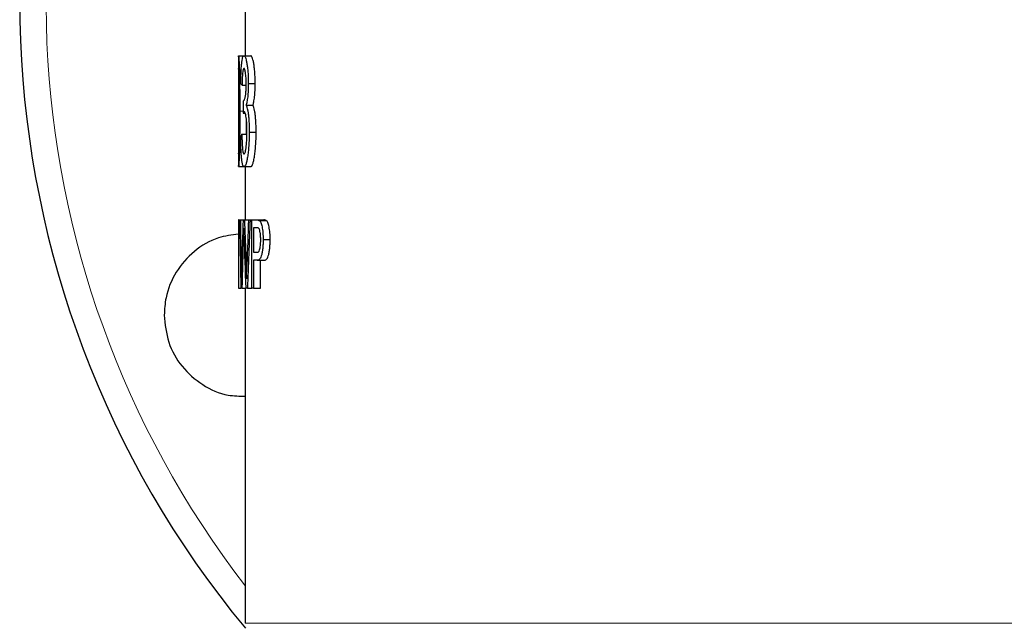
# Model space of a CAD drawing. Units: inches. Extents: x 0.5 to 30.5, y 0.5 to 21.
# Drawn here: x 23.6 to 25.8, y 4.4 to 5.8 of the extents above; entities that cross this region are included whole.
import ezdxf

# ---------------------------------------------------------------- set-up
doc = ezdxf.new("R2010")
doc.units = ezdxf.units.IN
doc.header["$MEASUREMENT"] = 0

msp = doc.modelspace()

# ---------------------------------------------------------------- linework, layer by layer
at = {"color": 7, "linetype": 'Continuous', "lineweight": 30}
for p, q in [((24.1065, 5.8291), (24.1065, 5.7041)), ((24.091, 5.702), (24.091, 5.6702)), ((24.0911, 5.7041), (24.1033, 5.7041)), ((24.1033, 5.7041), (24.1189, 5.7041)), ((24.0989, 5.6368), (24.1084, 5.6368)), ((24.1133, 5.6405), (24.129, 5.6405)), ((24.1082, 5.5909), (24.1238, 5.5909)), ((24.1015, 5.5727), (24.1061, 5.5727)), ((24.109, 5.5246), (24.1092, 5.555)), ((24.0986, 5.5246), (24.1102, 5.5246)), ((24.1154, 5.5293), (24.1311, 5.5293)), ((24.091, 5.485), (24.091, 5.4533)), ((24.0911, 5.4509), (24.1035, 5.4509)), ((24.1035, 5.4509), (24.1191, 5.4509)), ((24.1065, 5.4509), (24.1065, 5.3291)), ((24.091, 5.3291), (24.091, 5.1728)), ((24.0913, 5.3291), (24.091, 5.3291)), ((24.0913, 5.1728), (24.0913, 5.3291)), ((24.0913, 5.3291), (24.0937, 5.3291)), ((24.0937, 5.3291), (24.0951, 5.3291)), ((24.0951, 5.3291), (24.1013, 5.3291)), ((24.1013, 5.3291), (24.1044, 5.3291)), ((24.1044, 5.3291), (24.1137, 5.3291)), ((24.1137, 5.3291), (24.1175, 5.3291)), ((24.1175, 5.3291), (24.1212, 5.3291)), ((24.1212, 5.1728), (24.1212, 5.3291)), ((24.1212, 5.3291), (24.133, 5.3291)), ((24.1334, 5.311), (24.1255, 5.311)), ((24.1255, 5.311), (24.1255, 5.255)), ((24.133, 5.3291), (24.1489, 5.3291)), ((24.1383, 5.3276), (24.1543, 5.3276)), ((24.1472, 5.2842), (24.1632, 5.2842)), ((24.1073, 5.2508), (24.1109, 5.2508)), ((24.1255, 5.255), (24.1335, 5.255)), ((24.1336, 5.2369), (24.1255, 5.2369)), ((24.1255, 5.2369), (24.1255, 5.1728)), ((24.1336, 5.2369), (24.1495, 5.2369)), ((24.1413, 5.1728), (24.1413, 5.2369)), ((24.091, 5.1728), (24.0913, 5.1728)), ((24.0913, 5.1728), (24.0963, 5.1728)), ((24.0986, 5.1728), (24.0963, 5.1728)), ((24.0986, 5.1728), (24.1075, 5.1728)), ((24.1065, 5.1728), (24.1065, 4.4072)), ((24.1111, 5.1728), (24.1075, 5.1728)), ((24.1111, 5.1728), (24.1212, 5.1728)), ((24.1255, 5.1728), (24.1212, 5.1728)), ((24.1255, 5.1728), (24.1413, 5.1728))]:
    msp.add_line(p, q, dxfattribs=at)
at = {"color": 8, "linetype": 'Continuous', "lineweight": 0}
for p, q in [((24.0938, 5.5774), (24.1016, 5.5774)), ((24.1021, 5.2897), (24.1034, 5.2897)), ((24.0969, 5.2263), (24.0983, 5.2263)), ((24.1065, 4.4072), (27.5753, 4.4072))]:
    msp.add_line(p, q, dxfattribs=at)
at = {"color": 7, "linetype": 'Continuous', "lineweight": 30}
msp.add_arc((25.8409, 5.8291), 2.25, 145.0292, 219.5727, dxfattribs=at)
at = {"color": 8, "linetype": 'Continuous', "lineweight": 0}
msp.add_arc((25.8409, 5.8291), 2.1897, 147.3538, 217.6209, dxfattribs=at)
at = {"color": 7, "linetype": 'Continuous', "lineweight": 30}
for centre, major_axis, ratio, start_param, end_param in [((25.8409, 5.6534), (1.7499, 0), 0.1, 3.218397, 3.236781), ((25.8409, 3.9), (0, 15.2716), 0.114583, 1.459149, 1.46105), ((25.8409, 5.5083), (1.7499, 0), 0.1, 3.048244, 3.066626), ((25.8409, 5.7154), (0, 6.9494), 0.251803, 1.626416, 1.648951), ((25.8409, 5.8609), (0, 7.7528), 0.225708, 1.639445, 1.652737), ((25.8409, 4.6751), (0, 6.0465), 0.289404, 1.462423, 1.480148), ((25.8409, 6.086), (0, 6.1381), 0.285086, 1.694423, 1.707285), ((25.8409, 4.0852), (0, 7.7498), 0.225797, 1.4096, 1.422942), ((25.8409, 4.1243), (0, 6.9439), 0.252003, 1.396411, 1.419216), ((25.8409, 4.6107), (0, 6.0461), 0.289424, 1.458248, 1.477687), ((25.8409, 6.0507), (0, 6.4005), 0.273394, 1.689575, 1.708386)]:
    msp.add_ellipse(centre, major_axis=major_axis, ratio=ratio, start_param=start_param, end_param=end_param, dxfattribs=at)
for points, knots in [([(24.091, 5.702), (24.091, 5.7021), (24.091, 5.7044), (24.091, 5.7042), (24.0911, 5.7041)], [0, 0, 0, 0, 0.045424, 1, 1, 1, 1]), ([(24.0911, 5.7041), (24.0911, 5.704), (24.0912, 5.7039), (24.0913, 5.7031), (24.0914, 5.7024), (24.0915, 5.7006), (24.0916, 5.6995), (24.0918, 5.6967), (24.0919, 5.6951), (24.0921, 5.6913), (24.0922, 5.6892), (24.0924, 5.6844), (24.0925, 5.6818), (24.0927, 5.6761), (24.0928, 5.6731), (24.0929, 5.6668), (24.093, 5.6636), (24.0932, 5.6539), (24.0933, 5.6472), (24.0935, 5.6335), (24.0936, 5.6266), (24.0937, 5.6126), (24.0938, 5.6056), (24.0938, 5.5915), (24.0938, 5.5844), (24.0938, 5.5774)], [0, 0, 0, 0, 0.0625, 0.0625, 0.125, 0.125, 0.1875, 0.1875, 0.25, 0.25, 0.3125, 0.3125, 0.375, 0.375, 0.4375, 0.4375, 0.5, 0.5, 0.625, 0.625, 0.75, 0.75, 0.875, 0.875, 1, 1, 1, 1]), ([(24.0962, 5.64), (24.0962, 5.6444), (24.0963, 5.6487), (24.0965, 5.6572), (24.0966, 5.6613), (24.097, 5.6692), (24.0971, 5.6731), (24.0976, 5.6803), (24.0979, 5.6835), (24.0985, 5.6895), (24.0988, 5.6922), (24.0996, 5.6967), (24.1, 5.6985), (24.1008, 5.7014), (24.1013, 5.7024), (24.102, 5.7034), (24.1023, 5.7037), (24.1028, 5.704), (24.1031, 5.704), (24.1033, 5.7041)], [0, 0, 0, 0, 0.125, 0.125, 0.25, 0.25, 0.375, 0.375, 0.5, 0.5, 0.625, 0.625, 0.75, 0.75, 0.875, 0.875, 0.9375, 0.9375, 1, 1, 1, 1]), ([(24.1033, 5.7041), (24.1039, 5.7039), (24.1044, 5.7038), (24.1055, 5.7024), (24.1061, 5.7014), (24.1072, 5.6985), (24.1078, 5.6968), (24.1089, 5.6926), (24.1094, 5.6902), (24.1104, 5.6845), (24.1109, 5.6813), (24.1117, 5.6743), (24.1121, 5.6705), (24.1127, 5.6624), (24.1129, 5.6583), (24.1131, 5.6517), (24.1132, 5.6495), (24.1133, 5.645), (24.1133, 5.6428), (24.1133, 5.6405)], [0, 0, 0, 0, 0.125, 0.125, 0.25, 0.25, 0.375, 0.375, 0.5, 0.5, 0.625, 0.625, 0.75, 0.75, 0.875, 0.875, 0.9375, 0.9375, 1, 1, 1, 1]), ([(24.129, 5.6405), (24.129, 5.6428), (24.129, 5.645), (24.1289, 5.6494), (24.1289, 5.6516), (24.1286, 5.658), (24.1284, 5.6623), (24.1278, 5.6703), (24.1274, 5.6741), (24.1266, 5.6812), (24.1261, 5.6844), (24.1251, 5.69), (24.1245, 5.6925), (24.1234, 5.6967), (24.1229, 5.6985), (24.1217, 5.7013), (24.1212, 5.7024), (24.12, 5.7038), (24.1195, 5.7039), (24.1189, 5.7041)], [0, 0, 0, 0, 0.0625, 0.0625, 0.125, 0.125, 0.25, 0.25, 0.375, 0.375, 0.5, 0.5, 0.625, 0.625, 0.75, 0.75, 0.875, 0.875, 1, 1, 1, 1]), ([(24.0911, 5.6752), (24.0911, 5.6752), (24.0911, 5.6751), (24.091, 5.6748), (24.091, 5.6746), (24.091, 5.6735), (24.091, 5.6723), (24.091, 5.6701), (24.091, 5.6692), (24.091, 5.6674), (24.091, 5.6664), (24.091, 5.6631), (24.091, 5.6606), (24.0911, 5.6581)], [0, 0, 0, 0, 0.125, 0.125, 0.25, 0.25, 0.5, 0.5, 0.625, 0.625, 0.75, 0.75, 1, 1, 1, 1]), ([(24.0923, 5.5775), (24.0923, 5.5826), (24.0923, 5.5877), (24.0923, 5.5978), (24.0923, 5.6029), (24.0922, 5.6181), (24.0922, 5.6282), (24.092, 5.643), (24.092, 5.6478), (24.0918, 5.6545), (24.0918, 5.6567), (24.0917, 5.6607), (24.0917, 5.6625), (24.0916, 5.6661), (24.0915, 5.6677), (24.0914, 5.6704), (24.0914, 5.6716), (24.0913, 5.6735), (24.0912, 5.6742), (24.0912, 5.675), (24.0911, 5.6751), (24.0911, 5.6752)], [0, 0, 0, 0, 0.125, 0.125, 0.25, 0.25, 0.5, 0.5, 0.625, 0.625, 0.6875, 0.6875, 0.75, 0.75, 0.8125, 0.8125, 0.875, 0.875, 0.9375, 0.9375, 1, 1, 1, 1]), ([(24.1035, 5.6752), (24.1031, 5.6751), (24.1028, 5.675), (24.1022, 5.6743), (24.102, 5.6737), (24.1014, 5.672), (24.1011, 5.6708), (24.1007, 5.6681), (24.1004, 5.6666), (24.1, 5.6629), (24.0999, 5.6609), (24.0996, 5.6566), (24.0994, 5.6543), (24.0992, 5.6495), (24.0992, 5.647), (24.099, 5.642), (24.099, 5.6394), (24.0989, 5.6368)], [0, 0, 0, 0, 0.125, 0.125, 0.25, 0.25, 0.375, 0.375, 0.5, 0.5, 0.625, 0.625, 0.75, 0.75, 0.875, 0.875, 1, 1, 1, 1]), ([(24.1084, 5.6395), (24.1084, 5.6407), (24.1084, 5.6419), (24.1084, 5.6444), (24.1084, 5.6456), (24.1083, 5.6492), (24.1082, 5.6516), (24.1079, 5.6561), (24.1077, 5.6582), (24.1074, 5.6621), (24.1071, 5.6639), (24.1066, 5.6672), (24.1064, 5.6687), (24.1058, 5.6712), (24.1055, 5.6722), (24.1049, 5.6738), (24.1046, 5.6743), (24.104, 5.6751), (24.1037, 5.6752), (24.1035, 5.6752)], [0, 0, 0, 0, 0.0625, 0.0625, 0.125, 0.125, 0.25, 0.25, 0.375, 0.375, 0.5, 0.5, 0.625, 0.625, 0.75, 0.75, 0.875, 0.875, 1, 1, 1, 1]), ([(24.0911, 5.6581), (24.0911, 5.6566), (24.0911, 5.6551), (24.0911, 5.6521), (24.0911, 5.6505), (24.0911, 5.6457), (24.0911, 5.6425), (24.0912, 5.6326), (24.0912, 5.6257), (24.0912, 5.612), (24.0912, 5.6051), (24.0912, 5.5913), (24.0912, 5.5844), (24.0912, 5.5775)], [0, 0, 0, 0, 0.0625, 0.0625, 0.125, 0.125, 0.25, 0.25, 0.5, 0.5, 0.75, 0.75, 1, 1, 1, 1]), ([(24.1024, 5.6012), (24.1027, 5.6013), (24.1031, 5.6014), (24.1037, 5.6021), (24.1041, 5.6026), (24.1048, 5.6042), (24.1051, 5.6051), (24.1058, 5.6074), (24.1061, 5.6088), (24.1066, 5.6111), (24.1067, 5.6119), (24.107, 5.6138), (24.1072, 5.6148), (24.1074, 5.6169), (24.1076, 5.6179), (24.1078, 5.6203), (24.1079, 5.6216), (24.108, 5.6241), (24.1081, 5.6254), (24.1082, 5.6281), (24.1083, 5.6296), (24.1084, 5.6324), (24.1084, 5.6338), (24.1084, 5.6366), (24.1084, 5.638), (24.1084, 5.6395)], [0, 0, 0, 0, 0.125, 0.125, 0.25, 0.25, 0.375, 0.375, 0.5, 0.5, 0.5625, 0.5625, 0.625, 0.625, 0.6875, 0.6875, 0.75, 0.75, 0.8125, 0.8125, 0.875, 0.875, 0.9375, 0.9375, 1, 1, 1, 1]), ([(24.1133, 5.6405), (24.1133, 5.6379), (24.1133, 5.6352), (24.1132, 5.6299), (24.1131, 5.6274), (24.1128, 5.6223), (24.1126, 5.6198), (24.1123, 5.615), (24.1121, 5.6127), (24.1116, 5.6084), (24.1113, 5.6063), (24.1108, 5.6025), (24.1105, 5.6007), (24.1098, 5.5975), (24.1095, 5.596), (24.1088, 5.5933), (24.1085, 5.5921), (24.1082, 5.5909)], [0, 0, 0, 0, 0.125, 0.125, 0.25, 0.25, 0.375, 0.375, 0.5, 0.5, 0.625, 0.625, 0.75, 0.75, 0.875, 0.875, 1, 1, 1, 1]), ([(24.1238, 5.5909), (24.1241, 5.5921), (24.1245, 5.5933), (24.1252, 5.5959), (24.1255, 5.5974), (24.1261, 5.6006), (24.1264, 5.6023), (24.127, 5.6061), (24.1273, 5.6082), (24.1277, 5.6126), (24.128, 5.6148), (24.1283, 5.6196), (24.1285, 5.6222), (24.1288, 5.6272), (24.1289, 5.6298), (24.129, 5.6351), (24.129, 5.6378), (24.129, 5.6405)], [0, 0, 0, 0, 0.125, 0.125, 0.25, 0.25, 0.375, 0.375, 0.5, 0.5, 0.625, 0.625, 0.75, 0.75, 0.875, 0.875, 1, 1, 1, 1]), ([(24.1019, 5.6015), (24.102, 5.6014), (24.1021, 5.6013), (24.1022, 5.6013), (24.1022, 5.6013), (24.1022, 5.6012), (24.1023, 5.6012), (24.1023, 5.6012), (24.1024, 5.6012), (24.1024, 5.6012)], [0, 0, 0, 0, 0.0001180568, 0.0001180568, 0.0001180568, 0.0001771561, 0.0001771561, 0.0001771561, 0.0002362807, 0.0002362807, 0.0002362807, 0.0002362807]), ([(24.1082, 5.5909), (24.1084, 5.5905), (24.1086, 5.5901), (24.1091, 5.5891), (24.1094, 5.5885), (24.1101, 5.5865), (24.1105, 5.585), (24.1112, 5.5823), (24.1114, 5.5813), (24.1119, 5.5792), (24.1121, 5.5781), (24.1127, 5.5745), (24.1131, 5.5719), (24.1136, 5.5677), (24.1138, 5.5663), (24.1141, 5.5633), (24.1142, 5.5617), (24.1146, 5.557), (24.1148, 5.5537), (24.1151, 5.5469), (24.1152, 5.5434), (24.1153, 5.5381), (24.1154, 5.5364), (24.1154, 5.5329), (24.1154, 5.5311), (24.1154, 5.5293)], [0, 0, 0, 0, 0.0625, 0.0625, 0.125, 0.125, 0.25, 0.25, 0.3125, 0.3125, 0.375, 0.375, 0.5, 0.5, 0.5625, 0.5625, 0.625, 0.625, 0.75, 0.75, 0.875, 0.875, 0.9375, 0.9375, 1, 1, 1, 1]), ([(24.1311, 5.5293), (24.1311, 5.5311), (24.1311, 5.5328), (24.1311, 5.5363), (24.1311, 5.5381), (24.131, 5.5433), (24.1308, 5.5467), (24.1305, 5.5535), (24.1303, 5.5568), (24.1298, 5.5631), (24.1295, 5.5661), (24.1288, 5.5718), (24.1284, 5.5744), (24.1278, 5.578), (24.1276, 5.5791), (24.1272, 5.5812), (24.1269, 5.5822), (24.1262, 5.585), (24.1258, 5.5865), (24.125, 5.5885), (24.1248, 5.5891), (24.1243, 5.5901), (24.1241, 5.5905), (24.1238, 5.5909)], [0, 0, 0, 0, 0.0625, 0.0625, 0.125, 0.125, 0.25, 0.25, 0.375, 0.375, 0.5, 0.5, 0.625, 0.625, 0.6875, 0.6875, 0.75, 0.75, 0.875, 0.875, 0.9375, 0.9375, 1, 1, 1, 1]), ([(24.0912, 5.5775), (24.0912, 5.5724), (24.0912, 5.5673), (24.0912, 5.5572), (24.0912, 5.5521), (24.0912, 5.542), (24.0912, 5.5369), (24.0912, 5.5269), (24.0912, 5.5219), (24.0911, 5.5146), (24.0911, 5.5121), (24.0911, 5.5074), (24.0911, 5.5051), (24.0911, 5.5006), (24.0911, 5.4984), (24.091, 5.4945), (24.091, 5.4927), (24.091, 5.4875), (24.091, 5.4845), (24.091, 5.4816), (24.091, 5.4809), (24.0911, 5.4799), (24.0911, 5.4798), (24.0911, 5.4797)], [0, 0, 0, 0, 0.125, 0.125, 0.25, 0.25, 0.375, 0.375, 0.5, 0.5, 0.5625, 0.5625, 0.625, 0.625, 0.6875, 0.6875, 0.75, 0.75, 0.875, 0.875, 0.9375, 0.9375, 1, 1, 1, 1]), ([(24.0911, 5.4797), (24.0911, 5.4798), (24.0912, 5.4799), (24.0912, 5.4808), (24.0913, 5.4816), (24.0914, 5.4835), (24.0914, 5.4847), (24.0915, 5.4875), (24.0916, 5.4891), (24.0917, 5.4926), (24.0917, 5.4944), (24.0918, 5.4984), (24.0919, 5.5006), (24.092, 5.5073), (24.092, 5.5121), (24.0921, 5.5219), (24.0922, 5.5269), (24.0922, 5.5369), (24.0922, 5.542), (24.0923, 5.5521), (24.0923, 5.5572), (24.0923, 5.5673), (24.0923, 5.5724), (24.0923, 5.5775)], [0, 0, 0, 0, 0.0625, 0.0625, 0.125, 0.125, 0.1875, 0.1875, 0.25, 0.25, 0.3125, 0.3125, 0.375, 0.375, 0.5, 0.5, 0.625, 0.625, 0.75, 0.75, 0.875, 0.875, 1, 1, 1, 1]), ([(24.0938, 5.5774), (24.0938, 5.5703), (24.0938, 5.5633), (24.0938, 5.5528), (24.0937, 5.5493), (24.0937, 5.5423), (24.0937, 5.5388), (24.0936, 5.5319), (24.0936, 5.5285), (24.0935, 5.5216), (24.0935, 5.5181), (24.0934, 5.5079), (24.0932, 5.5011), (24.093, 5.4913), (24.093, 5.4882), (24.0928, 5.4821), (24.0927, 5.4791), (24.0925, 5.4734), (24.0924, 5.4708), (24.0922, 5.4659), (24.0921, 5.4637), (24.0919, 5.4598), (24.0918, 5.4581), (24.0916, 5.4554), (24.0915, 5.4542), (24.0914, 5.4525), (24.0913, 5.4518), (24.0912, 5.451), (24.0911, 5.4509), (24.0911, 5.4509)], [0, 0, 0, 0, 0.125, 0.125, 0.1875, 0.1875, 0.25, 0.25, 0.3125, 0.3125, 0.375, 0.375, 0.5, 0.5, 0.5625, 0.5625, 0.625, 0.625, 0.6875, 0.6875, 0.75, 0.75, 0.8125, 0.8125, 0.875, 0.875, 0.9375, 0.9375, 1, 1, 1, 1]), ([(24.1039, 5.5761), (24.1037, 5.576), (24.1035, 5.576), (24.1031, 5.5756), (24.1029, 5.5753), (24.1023, 5.5744), (24.1019, 5.5736), (24.1015, 5.5727)], [0, 0, 0, 0, 0.25, 0.25, 0.5, 0.5, 1, 1, 1, 1]), ([(24.1103, 5.5295), (24.1103, 5.5326), (24.1103, 5.5357), (24.1101, 5.5418), (24.11, 5.5448), (24.1097, 5.5506), (24.1095, 5.5533), (24.109, 5.5584), (24.1087, 5.5608), (24.1081, 5.5652), (24.1077, 5.5671), (24.107, 5.5705), (24.1066, 5.5719), (24.1059, 5.574), (24.1055, 5.5749), (24.1047, 5.5759), (24.1043, 5.576), (24.1039, 5.5761)], [0, 0, 0, 0, 0.125, 0.125, 0.25, 0.25, 0.375, 0.375, 0.5, 0.5, 0.625, 0.625, 0.75, 0.75, 0.875, 0.875, 1, 1, 1, 1]), ([(24.1035, 5.4509), (24.1032, 5.4509), (24.1029, 5.451), (24.1024, 5.4513), (24.1021, 5.4516), (24.1016, 5.4523), (24.1013, 5.4528), (24.1008, 5.4539), (24.1006, 5.4546), (24.1001, 5.4562), (24.0999, 5.4571), (24.0994, 5.4591), (24.0992, 5.4603), (24.0988, 5.4627), (24.0986, 5.4641), (24.0983, 5.467), (24.0981, 5.4685), (24.0976, 5.4734), (24.0973, 5.477), (24.0969, 5.4847), (24.0967, 5.489), (24.0963, 5.4977), (24.0962, 5.5023), (24.0961, 5.5093), (24.096, 5.5117), (24.096, 5.5165), (24.0959, 5.519), (24.0959, 5.5214)], [0, 0, 0, 0, 0.0625, 0.0625, 0.125, 0.125, 0.1875, 0.1875, 0.25, 0.25, 0.3125, 0.3125, 0.375, 0.375, 0.4375, 0.4375, 0.5, 0.5, 0.625, 0.625, 0.75, 0.75, 0.875, 0.875, 0.9375, 0.9375, 1, 1, 1, 1]), ([(24.0986, 5.5246), (24.0987, 5.5217), (24.0987, 5.5187), (24.0989, 5.513), (24.099, 5.5102), (24.0992, 5.5061), (24.0992, 5.5047), (24.0994, 5.502), (24.0994, 5.5007), (24.0996, 5.4968), (24.0998, 5.4944), (24.1002, 5.49), (24.1005, 5.4881), (24.101, 5.4848), (24.1013, 5.4835), (24.1019, 5.4815), (24.1023, 5.4808), (24.1029, 5.4799), (24.1033, 5.4798), (24.1036, 5.4797)], [0, 0, 0, 0, 0.125, 0.125, 0.25, 0.25, 0.3125, 0.3125, 0.375, 0.375, 0.5, 0.5, 0.625, 0.625, 0.75, 0.75, 0.875, 0.875, 1, 1, 1, 1]), ([(24.1154, 5.5293), (24.1154, 5.5266), (24.1154, 5.524), (24.1153, 5.5187), (24.1153, 5.516), (24.1151, 5.5109), (24.115, 5.5083), (24.1147, 5.5032), (24.1146, 5.5007), (24.114, 5.4933), (24.1136, 5.4888), (24.1126, 5.4802), (24.1121, 5.4762), (24.1109, 5.4689), (24.1102, 5.4657), (24.1089, 5.4601), (24.1082, 5.4578), (24.1069, 5.4542), (24.1062, 5.4529), (24.1051, 5.4516), (24.1048, 5.4513), (24.1042, 5.451), (24.1038, 5.4509), (24.1035, 5.4509)], [0, 0, 0, 0, 0.0625, 0.0625, 0.125, 0.125, 0.1875, 0.1875, 0.25, 0.25, 0.375, 0.375, 0.5, 0.5, 0.625, 0.625, 0.75, 0.75, 0.875, 0.875, 0.9375, 0.9375, 1, 1, 1, 1]), ([(24.1036, 5.4797), (24.1038, 5.4797), (24.104, 5.4798), (24.1044, 5.48), (24.1046, 5.4802), (24.1053, 5.481), (24.1057, 5.4818), (24.1065, 5.4841), (24.1069, 5.4856), (24.1076, 5.4892), (24.108, 5.4913), (24.1089, 5.4984), (24.1095, 5.504), (24.11, 5.5132), (24.1101, 5.5164), (24.1102, 5.5213), (24.1103, 5.5229), (24.1103, 5.5262), (24.1103, 5.5279), (24.1103, 5.5295)], [0, 0, 0, 0, 0.0625, 0.0625, 0.125, 0.125, 0.25, 0.25, 0.375, 0.375, 0.5, 0.5, 0.75, 0.75, 0.875, 0.875, 0.9375, 0.9375, 1, 1, 1, 1]), ([(24.1191, 5.4509), (24.1194, 5.4509), (24.1198, 5.451), (24.1204, 5.4513), (24.1208, 5.4516), (24.1218, 5.4529), (24.1225, 5.4542), (24.1239, 5.4578), (24.1246, 5.4601), (24.1259, 5.4656), (24.1265, 5.4688), (24.1277, 5.4761), (24.1283, 5.4801), (24.1291, 5.4865), (24.1293, 5.4888), (24.1297, 5.4934), (24.1299, 5.4958), (24.1304, 5.503), (24.1307, 5.5081), (24.131, 5.5159), (24.131, 5.5186), (24.1311, 5.5239), (24.1311, 5.5266), (24.1311, 5.5293)], [0, 0, 0, 0, 0.0625, 0.0625, 0.125, 0.125, 0.25, 0.25, 0.375, 0.375, 0.5, 0.5, 0.625, 0.625, 0.6875, 0.6875, 0.75, 0.75, 0.875, 0.875, 0.9375, 0.9375, 1, 1, 1, 1]), ([(24.0911, 5.4509), (24.091, 5.4507), (24.091, 5.4506), (24.091, 5.4529), (24.091, 5.4533)], [0, 0, 0, 0, 0.8259337, 1, 1, 1, 1]), ([(24.1028, 5.3102), (24.1026, 5.3068), (24.1025, 5.3034), (24.1024, 5.3), (24.1024, 5.2983), (24.1023, 5.2966), (24.1022, 5.2948), (24.1022, 5.2931), (24.1021, 5.2914), (24.1021, 5.2897)], [0, 0, 0, 0, 0.000541495, 0.000541495, 0.000541495, 0.000812243, 0.000812243, 0.000812243, 0.001082991, 0.001082991, 0.001082991, 0.001082991]), ([(24.1033, 5.2922), (24.1032, 5.2952), (24.1031, 5.2982), (24.103, 5.3012), (24.103, 5.3027), (24.1029, 5.3042), (24.1029, 5.3057), (24.1028, 5.3072), (24.1028, 5.3087), (24.1028, 5.3102)], [0, 0, 0, 0, 0.0004733306, 0.0004733306, 0.0004733306, 0.0007100086, 0.0007100086, 0.0007100086, 0.0009466785, 0.0009466785, 0.0009466785, 0.0009466785]), ([(24.133, 5.3291), (24.1339, 5.3291), (24.1347, 5.329), (24.1361, 5.3287), (24.1365, 5.3286), (24.1374, 5.3282), (24.1379, 5.3279), (24.1383, 5.3276)], [0, 0, 0, 0, 0.5, 0.5, 0.75, 0.75, 1, 1, 1, 1]), ([(24.1376, 5.3097), (24.1369, 5.3104), (24.1362, 5.3107), (24.1348, 5.311), (24.1341, 5.311), (24.1334, 5.311)], [0, 0, 0, 0, 0.5, 0.5, 1, 1, 1, 1]), ([(24.1383, 5.3276), (24.1389, 5.3271), (24.1395, 5.3266), (24.1407, 5.3251), (24.1412, 5.3242), (24.1424, 5.3219), (24.1429, 5.3204), (24.1439, 5.3172), (24.1443, 5.3154), (24.1451, 5.3113), (24.1455, 5.3091), (24.1461, 5.3045), (24.1464, 5.302), (24.1468, 5.2971), (24.1469, 5.2946), (24.1471, 5.2894), (24.1472, 5.2868), (24.1472, 5.2842)], [0, 0, 0, 0, 0.125, 0.125, 0.25, 0.25, 0.375, 0.375, 0.5, 0.5, 0.625, 0.625, 0.75, 0.75, 0.875, 0.875, 1, 1, 1, 1]), ([(24.1543, 5.3276), (24.1538, 5.3279), (24.1533, 5.3282), (24.1524, 5.3286), (24.152, 5.3287), (24.1506, 5.329), (24.1498, 5.3291), (24.1489, 5.3291)], [0, 0, 0, 0, 0.25, 0.25, 0.5, 0.5, 1, 1, 1, 1]), ([(24.1632, 5.2842), (24.1632, 5.2868), (24.1632, 5.2894), (24.163, 5.2945), (24.1628, 5.297), (24.1624, 5.302), (24.1621, 5.3044), (24.1615, 5.309), (24.1612, 5.3111), (24.1604, 5.3153), (24.1599, 5.3171), (24.1589, 5.3204), (24.1584, 5.3218), (24.1572, 5.3241), (24.1567, 5.3251), (24.1555, 5.3266), (24.1549, 5.3271), (24.1543, 5.3276)], [0, 0, 0, 0, 0.125, 0.125, 0.25, 0.25, 0.375, 0.375, 0.5, 0.5, 0.625, 0.625, 0.75, 0.75, 0.875, 0.875, 1, 1, 1, 1]), ([(24.091, 5.2962), (24.0754, 5.2943), (24.0387, 5.29), (23.9878, 5.2592), (23.9458, 5.2114), (23.9241, 5.159), (23.9219, 5.1248), (23.9211, 5.1117)], [0, 0, 0, 0, 0.170211, 0.399098, 0.627974, 0.856763, 1, 1, 1, 1]), ([(24.1416, 5.2835), (24.1416, 5.2849), (24.1416, 5.2863), (24.1415, 5.2891), (24.1415, 5.2905), (24.1412, 5.2946), (24.141, 5.2972), (24.1402, 5.302), (24.1398, 5.3041), (24.139, 5.3067), (24.1388, 5.3075), (24.1382, 5.3088), (24.1379, 5.3092), (24.1376, 5.3097)], [0, 0, 0, 0, 0.125, 0.125, 0.25, 0.25, 0.5, 0.5, 0.75, 0.75, 0.875, 0.875, 1, 1, 1, 1]), ([(24.1335, 5.255), (24.134, 5.255), (24.1345, 5.255), (24.1354, 5.2554), (24.1359, 5.2556), (24.1374, 5.2569), (24.1384, 5.2582), (24.14, 5.2632), (24.1407, 5.2668), (24.1412, 5.2718), (24.1412, 5.2729), (24.1414, 5.2749), (24.1414, 5.276), (24.1415, 5.2781), (24.1416, 5.2792), (24.1416, 5.2814), (24.1416, 5.2824), (24.1416, 5.2835)], [0, 0, 0, 0, 0.125, 0.125, 0.25, 0.25, 0.5, 0.5, 0.75, 0.75, 0.8125, 0.8125, 0.875, 0.875, 0.9375, 0.9375, 1, 1, 1, 1]), ([(24.1472, 5.2842), (24.1472, 5.2824), (24.1472, 5.2806), (24.1471, 5.2771), (24.147, 5.2753), (24.1468, 5.2702), (24.1465, 5.2667), (24.1458, 5.2602), (24.1454, 5.2572), (24.1443, 5.2515), (24.1437, 5.2488), (24.1423, 5.2446), (24.1416, 5.243), (24.14, 5.2404), (24.1392, 5.2395), (24.1376, 5.2381), (24.1368, 5.2376), (24.1352, 5.2371), (24.1344, 5.237), (24.1336, 5.2369)], [0, 0, 0, 0, 0.0625, 0.0625, 0.125, 0.125, 0.25, 0.25, 0.375, 0.375, 0.5, 0.5, 0.625, 0.625, 0.75, 0.75, 0.875, 0.875, 1, 1, 1, 1]), ([(24.1495, 5.2369), (24.1503, 5.237), (24.1511, 5.2371), (24.1527, 5.2376), (24.1535, 5.2381), (24.1552, 5.2395), (24.156, 5.2404), (24.1576, 5.243), (24.1583, 5.2447), (24.1597, 5.2489), (24.1603, 5.2515), (24.1614, 5.2572), (24.1618, 5.2603), (24.1625, 5.2667), (24.1628, 5.2702), (24.163, 5.2754), (24.1631, 5.2771), (24.1632, 5.2806), (24.1632, 5.2824), (24.1632, 5.2842)], [0, 0, 0, 0, 0.125, 0.125, 0.25, 0.25, 0.375, 0.375, 0.5, 0.5, 0.625, 0.625, 0.75, 0.75, 0.875, 0.875, 0.9375, 0.9375, 1, 1, 1, 1]), ([(24.1073, 5.2508), (24.1074, 5.2462), (24.1076, 5.2415), (24.1079, 5.2322), (24.1081, 5.2275), (24.1084, 5.2182), (24.1085, 5.2135), (24.1088, 5.2041), (24.1089, 5.1994), (24.109, 5.1947)], [0, 0, 0, 0, 0.25, 0.25, 0.5, 0.5, 0.75, 0.75, 1, 1, 1, 1]), ([(24.0969, 5.2263), (24.0969, 5.2237), (24.097, 5.221), (24.097, 5.2184), (24.0971, 5.2145), (24.0972, 5.2105), (24.0972, 5.2065), (24.0973, 5.2026), (24.0974, 5.1986), (24.0975, 5.1947)], [0, 0, 0, 0, 0.000412047, 0.000412047, 0.000412047, 0.001030118, 0.001030118, 0.001030118, 0.00164819, 0.00164819, 0.00164819, 0.00164819]), ([(24.0975, 5.1947), (24.0975, 5.197), (24.0976, 5.1993), (24.0976, 5.2016), (24.0977, 5.2039), (24.0978, 5.2062), (24.0978, 5.2086), (24.0979, 5.2109), (24.0979, 5.2132), (24.098, 5.2155), (24.0981, 5.2178), (24.0981, 5.2201), (24.0982, 5.2224)], [0, 0, 0, 0, 0.000367203, 0.000367203, 0.000367203, 0.000734399, 0.000734399, 0.000734399, 0.001101604, 0.001101604, 0.001101604, 0.001468809, 0.001468809, 0.001468809, 0.001468809]), ([(24.109, 5.1947), (24.1091, 5.1974), (24.1092, 5.2), (24.1093, 5.2027), (24.1094, 5.2054), (24.1095, 5.2081), (24.1096, 5.2108), (24.1096, 5.2135), (24.1097, 5.2162), (24.1098, 5.2189), (24.1099, 5.2215), (24.11, 5.2242), (24.1101, 5.2269)], [0, 0, 0, 0, 0.000419913, 0.000419913, 0.000419913, 0.000839823, 0.000839823, 0.000839823, 0.001259732, 0.001259732, 0.001259732, 0.001679642, 0.001679642, 0.001679642, 0.001679642]), ([(23.9211, 5.1117), (23.9232, 5.0906), (23.9273, 5.0485), (23.9595, 4.9922), (24.0071, 4.9502), (24.059, 4.9265), (24.0933, 4.9265), (24.1065, 4.9265)], [0, 0, 0, 0, 0.216168, 0.432337, 0.648499, 0.864712, 1, 1, 1, 1])]:
    msp.add_open_spline(points, degree=3, knots=knots, dxfattribs=at)

doc.saveas('drawing.dxf')
